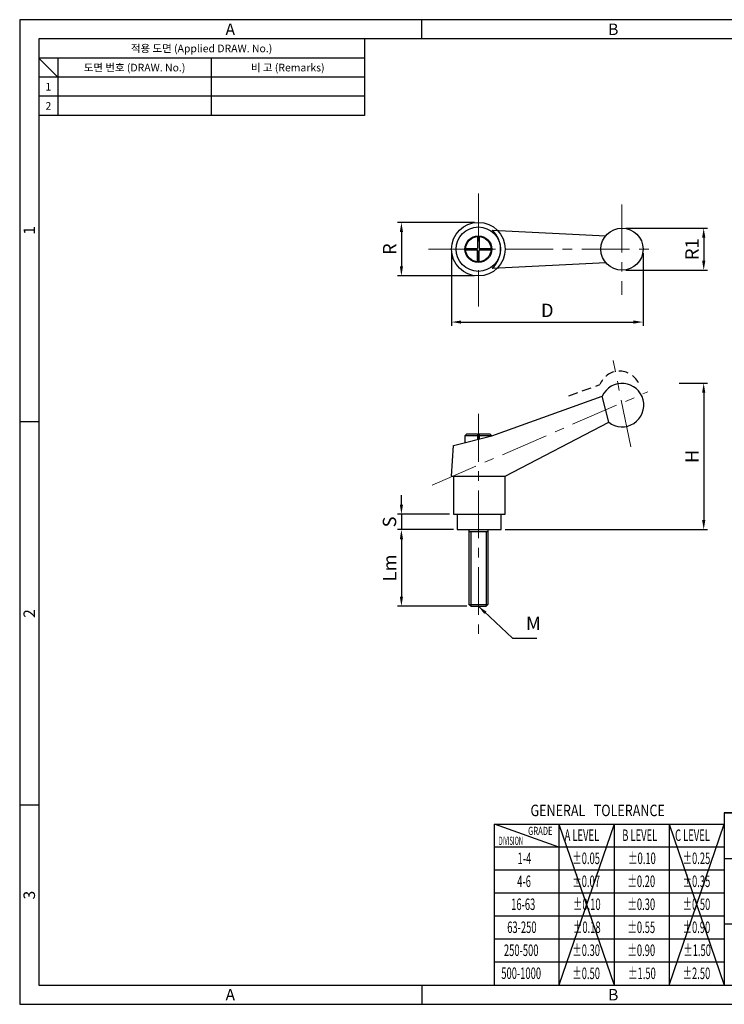
# Model space of a CAD drawing. Extents: x 0 to 367, y 0 to 257.
# Drawn here: x 0 to 184, y 0 to 257 of the extents above; entities that cross this region are included whole.
import ezdxf
from ezdxf.enums import TextEntityAlignment as Align

# ---------------------------------------------------------------- set-up
doc = ezdxf.new("R2010")
doc.units = 0
doc.header["$LTSCALE"] = 10
doc.header["$MEASUREMENT"] = 0
for name, pattern in [('AUSGEZOGEN', [0]), ('CENTER', [2, 1.25, -0.25, 0.25, -0.25]), ('HIDDEN', [0.375, 0.25, -0.125])]:
    doc.linetypes.add(name, pattern=pattern)
doc.layers.get('0').update_dxf_attribs({"linetype": 'CONTINUOUS'})
doc.layers.get('Defpoints').update_dxf_attribs({"linetype": 'CONTINUOUS'})
doc.layers.add('가는선', color=7, linetype='CONTINUOUS')
doc.layers.add('숨은선', color=2, linetype='HIDDEN')
for name, color, linetype, lineweight in [('외형선', 3, 'CONTINUOUS', 30), ('중심선', 1, 'CENTER', 18), ('치수선', 1, 'CONTINUOUS', 18)]:
    doc.layers.add(name, color=color, linetype=linetype, lineweight=lineweight)
doc.styles.get("Standard").update_dxf_attribs({"font": 'BareunDotum1.ttf', "width": 0.8})
doc.styles.add('style1', font='gulim.ttc')
doc.styles.add('TXT', font='simplex.shx', dxfattribs={"bigfont": 'whgtxt.shx'})
doc.dimstyles.new('ISO-25', dxfattribs={"dimtxt": 2.5, "dimasz": 2.5, "dimexe": 1, "dimexo": 1, "dimgap": 0.8, "dimtad": 1, "dimdsep": 46, "dimtxsty": 'Standard', "dimcen": 2.5, "dimclrd": 6, "dimclre": 6, "dimazin": 2, "dimtfac": 1, "dimtmove": 0, "dimatfit": 3, "dimfxl": 1, "dimarcsym": 0})

# ---------------------------------------------------------------- blocks, each defined once
blk = doc.blocks.new('*D8')
at = {"layer": 'Defpoints', "color": 0}
for p in [(119.77, 204.1), (99.68, 190.1), (119.77, 190.1)]:
    blk.add_point(p, dxfattribs=at)
at = {"layer": '가는선', "color": 6, "lineweight": -2}
for p, q in [((118.77, 204.1), (98.68, 204.1)), ((99.68, 201.6), (99.68, 192.6)), ((118.77, 190.1), (98.68, 190.1))]:
    blk.add_line(p, q, dxfattribs=at)
at = {"layer": '가는선', "color": 6}
for points in [[(100.1, 201.6), (99.27, 201.6), (99.68, 204.1)], [(99.27, 192.6), (100.1, 192.6), (99.68, 190.1)]]:
    blk.add_solid(points, dxfattribs=at)
at = {"layer": '가는선', "color": 0, "insert": (97.08, 197.1), "char_height": 3.5, "attachment_point": 5, "rotation": 90}
blk.add_mtext('R', dxfattribs=at)
blk = doc.blocks.new('*D9')
at = {"layer": 'Defpoints', "color": 0}
for p in [(112.77, 197.1), (162.77, 197.1), (162.77, 178.08)]:
    blk.add_point(p, dxfattribs=at)
at = {"layer": '치수선', "color": 6, "lineweight": -2}
for p, q in [((112.77, 196.1), (112.77, 177.08)), ((162.77, 196.1), (162.77, 177.08)), ((115.27, 178.08), (160.27, 178.08))]:
    blk.add_line(p, q, dxfattribs=at)
at = {"layer": '치수선', "color": 6}
for points in [[(115.27, 178.49), (115.27, 177.66), (112.77, 178.08)], [(160.27, 177.66), (160.27, 178.49), (162.77, 178.08)]]:
    blk.add_solid(points, dxfattribs=at)
at = {"layer": '치수선', "color": 0, "insert": (137.77, 180.68), "char_height": 3.5, "attachment_point": 5}
blk.add_mtext('D', dxfattribs=at)
blk = doc.blocks.new('*D10')
at = {"layer": 'Defpoints', "color": 0}
for p in [(113.27, 127.9), (99.68, 123.9), (114.27, 123.9)]:
    blk.add_point(p, dxfattribs=at)
at = {"layer": '치수선', "color": 6, "lineweight": -2}
for p, q in [((99.68, 130.4), (99.68, 132.9)), ((112.27, 127.9), (98.68, 127.9)), ((99.68, 127.9), (99.68, 123.9)), ((113.27, 123.9), (98.68, 123.9)), ((99.68, 121.4), (99.68, 118.9))]:
    blk.add_line(p, q, dxfattribs=at)
at = {"layer": '치수선', "color": 6}
for points in [[(99.27, 130.4), (100.1, 130.4), (99.68, 127.9)], [(100.1, 121.4), (99.27, 121.4), (99.68, 123.9)]]:
    blk.add_solid(points, dxfattribs=at)
at = {"layer": '치수선', "color": 0, "insert": (97.02, 125.9), "char_height": 3.5, "attachment_point": 5, "rotation": 90}
blk.add_mtext('S', dxfattribs=at)
blk = doc.blocks.new('*D11')
at = {"layer": 'Defpoints', "color": 0}
for p in [(114.27, 123.9), (99.68, 103.9), (117.77, 103.9)]:
    blk.add_point(p, dxfattribs=at)
at = {"layer": '치수선', "color": 6, "lineweight": -2}
for p, q in [((113.27, 123.9), (98.68, 123.9)), ((99.68, 121.4), (99.68, 106.4)), ((116.77, 103.9), (98.68, 103.9))]:
    blk.add_line(p, q, dxfattribs=at)
at = {"layer": '치수선', "color": 6}
for points in [[(100.1, 121.4), (99.27, 121.4), (99.68, 123.9)], [(99.27, 106.4), (100.1, 106.4), (99.68, 103.9)]]:
    blk.add_solid(points, dxfattribs=at)
at = {"layer": '치수선', "color": 0, "insert": (97.08, 113.9), "char_height": 3.5, "attachment_point": 5, "rotation": 90}
blk.add_mtext('Lm', dxfattribs=at)
blk = doc.blocks.new('*D12')
at = {"layer": 'Defpoints', "color": 0}
for p in [(171.21, 162.14), (125.77, 123.9), (178.62, 123.9)]:
    blk.add_point(p, dxfattribs=at)
at = {"layer": '치수선', "color": 6, "lineweight": -2}
for p, q in [((172.21, 162.14), (179.62, 162.14)), ((178.62, 159.64), (178.62, 126.4)), ((126.77, 123.9), (179.62, 123.9))]:
    blk.add_line(p, q, dxfattribs=at)
at = {"layer": '치수선', "color": 6}
for points in [[(179.04, 159.64), (178.2, 159.64), (178.62, 162.14)], [(178.2, 126.4), (179.04, 126.4), (178.62, 123.9)]]:
    blk.add_solid(points, dxfattribs=at)
at = {"layer": '치수선', "color": 0, "insert": (176.02, 143.02), "char_height": 3.5, "attachment_point": 5, "rotation": 90}
blk.add_mtext('H', dxfattribs=at)
blk = doc.blocks.new('*D14')
at = {"layer": 'Defpoints', "color": 0}
for p in [(157.27, 202.6), (157.27, 191.6), (178.62, 191.6)]:
    blk.add_point(p, dxfattribs=at)
at = {"layer": '치수선', "color": 6, "lineweight": -2}
for p, q in [((158.27, 202.6), (179.62, 202.6)), ((178.62, 200.1), (178.62, 194.1)), ((158.27, 191.6), (179.62, 191.6))]:
    blk.add_line(p, q, dxfattribs=at)
at = {"layer": '치수선', "color": 6}
for points in [[(179.04, 200.1), (178.2, 200.1), (178.62, 202.6)], [(178.2, 194.1), (179.04, 194.1), (178.62, 191.6)]]:
    blk.add_solid(points, dxfattribs=at)
at = {"layer": '치수선', "color": 0, "insert": (176.02, 197.1), "char_height": 3.5, "attachment_point": 5, "rotation": 90}
blk.add_mtext('R1', dxfattribs=at)

msp = doc.modelspace()

# ---------------------------------------------------------------- linework, layer by layer
at = {"color": 3}
for p, q in [((367, 257), (0, 257)), ((0, 257), (0, 0)), ((105, 252), (105, 257)), ((362, 252), (5, 252)), ((5, 252), (5, 5)), ((90, 252), (90, 232)), ((90, 247), (5, 247)), ((10, 242), (5, 247)), ((10, 247), (10, 232)), ((90, 242), (5, 242)), ((90, 232), (5, 232)), ((5, 152), (0, 152)), ((5, 52), (0, 52)), ((184, 49.975), (362, 49.975)), ((362, 37.975), (184, 37.975)), ((5, 5), (362, 5)), ((105, 5), (105, 0)), ((0, 0), (367, 0))]:
    msp.add_line(p, q, dxfattribs=at)
at = {"color": 5}
for p, q in [((50, 247), (50, 232)), ((90, 237), (5, 237)), ((362, 49.975), (184, 49.975)), ((140.8, 41), (124, 47)), ((155.2, 47), (140.8, 5)), ((140.8, 47), (155.2, 5)), ((155.2, 47), (155.2, 5)), ((169.6, 47), (169.6, 5)), ((169.6, 47), (184, 5)), ((169.6, 5), (184, 47)), ((184, 35), (124, 35)), ((184, 29), (124, 29)), ((184, 23), (124, 23)), ((184, 20.975), (362, 20.975)), ((184, 17), (124, 17)), ((184, 11), (124, 11))]:
    msp.add_line(p, q, dxfattribs=at)
at = {"color": 3, "linetype": 'AUSGEZOGEN'}
for p, q in [((184, 49.975), (184, 5)), ((124, 47), (184, 47)), ((124, 5), (124, 47)), ((140.8, 47), (140.8, 5)), ((184, 47), (184, 5)), ((184, 41), (124, 41)), ((184, 41), (124, 41))]:
    msp.add_line(p, q, dxfattribs=at)
at = {"layer": '숨은선', "color": 2}
msp.add_line((143.367, 158.834), (151.529, 161.758), dxfattribs=at)
msp.add_arc((156.656, 159.766), 5.5, 26.5351, 158.77022, dxfattribs=at)
at = {"layer": '외형선', "color": 7}
for p, q in [((119.573, 200.595), (119.573, 197.3)), ((119.973, 200.595), (119.973, 197.3)), ((123.389, 202.086), (153.03, 200.6)), ((116.279, 197.3), (119.573, 197.3)), ((116.279, 196.9), (119.573, 196.9)), ((119.573, 193.606), (119.573, 196.9)), ((119.973, 197.3), (123.267, 197.3)), ((119.973, 193.606), (119.973, 196.9)), ((119.973, 196.9), (123.267, 196.9)), ((123.389, 192.115), (153.03, 193.6)), ((123.273, 148.396), (152.146, 158.739)), ((153.819, 151.936), (152.146, 158.739)), ((126.773, 137.896), (153.819, 151.936)), ((113.273, 145.896), (123.273, 148.396)), ((116.773, 148.896), (116.273, 148.396)), ((116.273, 148.396), (116.273, 146.646)), ((119.573, 148.396), (116.273, 148.396)), ((116.773, 148.896), (119.573, 148.896)), ((119.573, 148.896), (119.573, 147.471)), ((119.973, 148.896), (119.973, 147.571)), ((119.973, 148.896), (122.773, 148.896)), ((123.273, 148.396), (119.973, 148.396)), ((122.773, 148.896), (123.273, 148.396)), ((112.773, 137.896), (113.273, 145.896)), ((112.773, 137.896), (126.773, 137.896)), ((113.273, 137.896), (113.273, 127.896)), ((126.773, 127.896), (126.773, 137.896)), ((113.273, 127.896), (126.773, 127.896)), ((114.273, 127.896), (114.273, 123.896)), ((125.773, 123.896), (125.773, 127.896)), ((114.273, 123.896), (125.773, 123.896)), ((117.273, 123.896), (117.273, 104.396)), ((117.273, 123.396), (122.273, 123.396)), ((117.773, 123.396), (117.773, 103.896)), ((121.773, 123.396), (121.773, 103.896)), ((122.273, 123.896), (122.273, 104.396)), ((117.273, 104.396), (122.273, 104.396)), ((117.773, 103.896), (117.273, 104.396)), ((117.773, 103.896), (121.773, 103.896)), ((121.773, 103.896), (122.273, 104.396))]:
    msp.add_line(p, q, dxfattribs=at)
for centre, radius in [((119.773, 197.1), 7), ((119.773, 197.1), 5.8), ((119.773, 197.1), 3.5), ((157.273, 197.1), 5.5), ((119.773, 197.1), 3.3)]:
    msp.add_circle(centre, radius, dxfattribs=at)
for centre, radius, start, end in [((118.789, 197.1), 6.783, 312.69407, 47.30593), ((157.31, 156.402), 5.668, 231.99064, 155.64434)]:
    msp.add_arc(centre, radius, start, end, dxfattribs=at)
at = {"layer": '중심선', "color": 1}
for p, q in [((119.773, 211.599), (119.773, 182.15)), ((157.273, 208.745), (157.273, 185.153)), ((106.773, 197.1), (166.456, 197.1)), ((159.575, 145.48), (154.971, 168.015)), ((107.681, 135.514), (164.056, 159.894)), ((119.773, 154.134), (119.773, 96.698))]:
    msp.add_line(p, q, dxfattribs=at)

# ---------------------------------------------------------------- texts
at = {"color": 3, "style": 'style1'}
for s, height, p in [('A', 3, (55, 254.5)), ('B', 3, (155, 254.5)), ('적용 도면 (Applied DRAW. No.)', 2, (47.5, 249.5)), ('도면 번호 (DRAW. No.)', 2, (30, 244.5)), ('비 고 (Remarks)', 2, (70, 244.5)), ('1', 2, (7.5, 239.5)), ('2', 2, (7.5, 234.5)), ('A', 3, (55, 2.5)), ('B', 3, (155, 2.5))]:
    msp.add_text(s, height=height, dxfattribs=at).set_placement(p, align=Align.MIDDLE_CENTER)
for s, p in [('1', (2.5, 202)), ('2', (2.5, 102)), ('3', (2.5, 28.5))]:
    msp.add_text(s, height=3, rotation=90, dxfattribs=at).set_placement(p, align=Align.MIDDLE_CENTER)
at = {"color": 3, "linetype": 'AUSGEZOGEN', "style": 'TXT'}
for s, height, width, p in [('GENERAL   TOLERANCE', 3, 0.8, (133.385, 49.108)), ('GRADE', 2.14, 0.683721, (132.743, 44.191)), ('DIVISION', 2.1421, 0.518571, (125.084, 41.61)), ('A LEVEL', 3, 0.6, (142.298, 42.631)), ('B LEVEL', 3, 0.6, (157.341, 42.631)), ('C LEVEL', 3, 0.6, (171.141, 42.631)), ('1-4', 3, 0.6, (130.006, 36.611)), ('%%P0.05', 3, 0.6, (144.313, 36.611)), ('%%P0.10', 3, 0.6, (158.884, 36.611)), ('%%P0.25', 3, 0.6, (173.113, 36.611)), ('4-6', 3, 0.6, (129.92, 30.611)), ('%%P0.07', 3, 0.6, (144.313, 30.611)), ('%%P0.20', 3, 0.6, (158.713, 30.611)), ('%%P0.35', 3, 0.6, (173.113, 30.611)), ('16-63', 3, 0.6, (128.335, 24.611)), ('%%P0.10', 3, 0.6, (144.484, 24.611)), ('%%P0.30', 3, 0.6, (158.713, 24.611)), ('%%P0.50', 3, 0.6, (173.113, 24.611)), ('63-250', 3, 0.6, (127.306, 18.611)), ('%%P0.18', 3, 0.6, (144.484, 18.611)), ('%%P0.55', 3, 0.6, (158.713, 18.611)), ('%%P0.90', 3, 0.6, (173.113, 18.611)), ('250-500', 3, 0.6, (126.449, 12.611)), ('%%P0.30', 3, 0.6, (144.313, 12.611)), ('%%P0.90', 3, 0.6, (158.713, 12.611)), ('%%P1.50', 3, 0.6, (173.284, 12.611)), ('500-1000', 3, 0.6, (125.763, 6.611)), ('%%P0.50', 3, 0.6, (144.313, 6.591)), ('%%P1.50', 3, 0.6, (158.884, 6.591)), ('%%P2.50', 3, 0.6, (173.113, 6.591))]:
    msp.add_text(s, height=height, dxfattribs=dict(at, width=width)).set_placement(p)
at = {"layer": '치수선', "color": 7, "insert": (132.211, 96.587), "char_height": 3.5, "attachment_point": 7}
msp.add_mtext('M', dxfattribs=at)

# ---------------------------------------------------------------- dimensions: what is measured, and where the dimension line sits
at = {"layer": '가는선', "color": 7}
dim = msp.add_linear_dim(base=(99.684, 190.1), p1=(119.773, 204.1), p2=(119.773, 190.1), angle=90, text='R', dimstyle='ISO-25', override={"dimtxt": 3.5}, dxfattribs=at)
dim.commit()
dim.dimension.update_dxf_attribs({"geometry": '*D8', "text_midpoint": (97.083, 197.1)})
at = {"layer": '치수선', "color": 7}
for base, p1, p2, text, picture, middle in [((178.621, 191.6), (157.273, 202.6), (157.273, 191.6), 'R1', '*D14', (176.02, 197.1)), ((178.621, 123.896), (171.213, 162.136), (125.773, 123.896), 'H', '*D12', (176.02, 143.016)), ((99.684, 103.896), (114.273, 123.896), (117.773, 103.896), 'Lm', '*D11', (97.083, 113.896))]:
    dim = msp.add_linear_dim(base=base, p1=p1, p2=p2, angle=90, text=text, dimstyle='ISO-25', override={"dimtxt": 3.5}, dxfattribs=at)
    dim.commit()
    dim.dimension.update_dxf_attribs({"geometry": picture, "text_midpoint": middle})
dim = msp.add_linear_dim(base=(162.773, 178.075), p1=(112.773, 197.1), p2=(162.773, 197.1), text='D', dimstyle='ISO-25', override={"dimtxt": 3.5}, dxfattribs=at)
dim.commit()
dim.dimension.update_dxf_attribs({"geometry": '*D9', "text_midpoint": (137.773, 180.676)})
dim = msp.add_linear_dim(base=(99.684, 123.896), p1=(113.273, 127.896), p2=(114.273, 123.896), angle=90, text='S', dimstyle='ISO-25', override={"dimtxt": 3.5}, dxfattribs=at)
dim.commit()
dim.dimension.update_dxf_attribs({"geometry": '*D10', "text_midpoint": (99.684, 125.896), "dimtype": 160})

# ---------------------------------------------------------------- leaders
at = {"layer": '중심선', "color": 7, "annotation_type": 0, "has_hookline": 1, "hookline_direction": 0, "text_width": 2.87}
msp.add_leader([(119.773, 103.896), (128.711, 95.587), (131.211, 95.587)], dimstyle='ISO-25', override={"dimgap": 1, "dimtad": 1}, dxfattribs=at)

doc.saveas('drawing.dxf')
